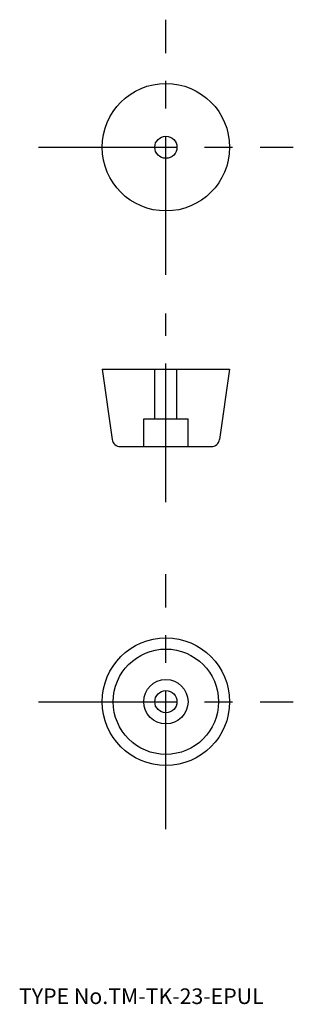
# Model space of a CAD drawing. Extents: x 10 to 60, y 18 to 196.
import ezdxf

# ---------------------------------------------------------------- set-up
doc = ezdxf.new("R2010")
doc.units = 0
doc.header["$LTSCALE"] = 20
doc.linetypes.add('CENTER', pattern=[2, 1.25, -0.25, 0.25, -0.25])
doc.linetypes.add('DASHED', pattern=[0.75, 0.5, -0.25])
for name, color, linetype in [('1', 7, 'CONTINUOUS'), ('3', 2, 'CONTINUOUS'), ('4', 1, 'CONTINUOUS'), ('7', 7, 'CONTINUOUS')]:
    doc.layers.add(name, color=color, linetype=linetype)

msp = doc.modelspace()

# ---------------------------------------------------------------- linework, layer by layer
at = {"layer": '1', "color": 7, "linetype": 'CONTINUOUS'}
for p, q in [((25, 132.520418), (48, 132.520418)), ((25, 132.520418), (26.816019, 119.808286)), ((48, 132.520418), (46.183981, 119.808286)), ((28.300943, 118.520418), (44.699057, 118.520418))]:
    msp.add_line(p, q, dxfattribs=at)
for centre, radius in [((36.5, 172.520418), 11.5), ((36.5, 172.520418), 2), ((36.5, 72.520418), 11.5), ((36.5, 72.520418), 9.5), ((36.5, 72.520418), 4), ((36.5, 72.520418), 2)]:
    msp.add_circle(centre, radius, dxfattribs=at)
for centre, start, end in [((28.300943, 120.020418), 188.130102, 270), ((44.699057, 120.020418), 270, 351.869898)]:
    msp.add_arc(centre, 1.5, start, end, dxfattribs=at)
at = {"layer": '3', "color": 2, "linetype": 'DASHED'}
for p, q in [((34.5, 123.520418), (34.5, 132.520418)), ((38.5, 123.520418), (38.5, 132.520418)), ((32.5, 123.520418), (40.5, 123.520418)), ((32.5, 118.520418), (32.5, 123.520418)), ((40.5, 118.520418), (40.5, 123.520418))]:
    msp.add_line(p, q, dxfattribs=at)
at = {"layer": '4', "color": 1, "linetype": 'CENTER'}
for p, q in [((36.5, 149.487487), (36.5, 195.520418)), ((13.5, 172.520418), (59.5, 172.520418)), ((36.5, 108.520418), (36.5, 142.520418)), ((36.5, 49.520418), (36.5, 95.520418)), ((13.5, 72.520418), (59.5, 72.520418))]:
    msp.add_line(p, q, dxfattribs=at)

# ---------------------------------------------------------------- texts
at = {"layer": '7', "color": 7, "linetype": 'CONTINUOUS', "insert": (10, 18), "char_height": 3, "attachment_point": 7, "line_spacing_factor": 0.674}
msp.add_mtext('{\\H0.94x;{TYPE No.TM-TK-23-EPUL}}', dxfattribs=at)

doc.saveas('drawing.dxf')
